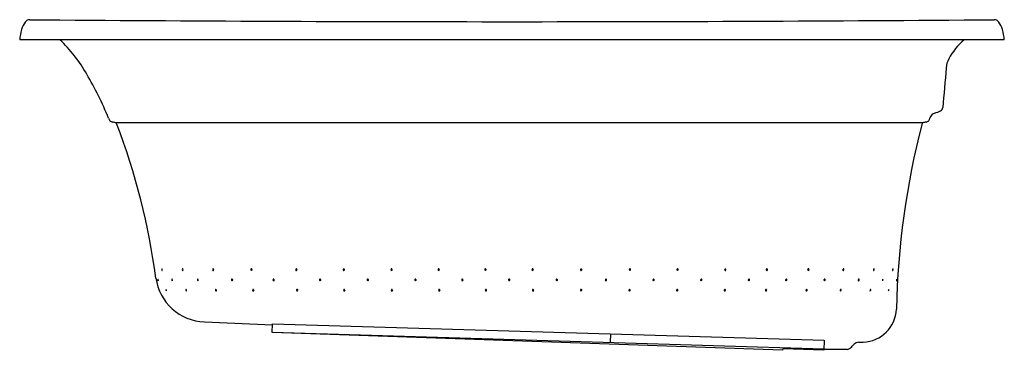
# Model space of a CAD drawing. Extents: x 3502.8 to 3562.8, y 188.9 to 209.
import ezdxf

# ---------------------------------------------------------------- set-up
doc = ezdxf.new("R2010")
doc.units = 0
doc.header["$LTSCALE"] = 0.64311
doc.layers.get('0').update_dxf_attribs({"color": 255, "linetype": 'CONTINUOUS'})
doc.layers.get('DEFPOINTS').update_dxf_attribs({"linetype": 'CONTINUOUS'})
doc.styles.get("Standard").update_dxf_attribs({"font": 'txt', "width": 0.8})

msp = doc.modelspace()

# ---------------------------------------------------------------- linework, layer by layer
for p, q in [((3562.792, 207.769), (3502.792, 207.769)), ((3557.824, 202.706), (3508.646, 202.706)), ((3514.049, 190.59), (3518.193, 190.417)), ((3518.178, 189.948), (3518.195, 190.472)), ((3518.195, 190.472), (3551.805, 189.475)), ((3549.284, 188.862), (3518.178, 189.948)), ((3518.179, 189.963), (3551.789, 188.959)), ((3538.79, 189.861), (3538.774, 189.348)), ((3551.805, 189.475), (3551.786, 188.87)), ((3549.287, 188.947), (3549.284, 188.862)), ((3551.786, 188.87), (3549.287, 188.947)), ((3553.212, 188.919), (3551.788, 188.919))]:
    msp.add_line(p, q)
for centre, radius, start, end in [((3504.367, 207.959), 1.522, 144.48735, 163.52971), ((3503.413, 208.63), 0.356, 90.18153, 143.23937), ((3532.792, 3803.835), 3594.969, 269.531734, 270.468266), ((3562.172, 208.63), 0.356, 36.76063, 89.81847), ((3561.218, 207.959), 1.522, 16.47029, 35.51265), ((3505.642, 207.563), 2.857, 163.17706, 175.87666), ((3559.943, 207.563), 2.857, 4.12334, 16.82294), ((3499.034, 201.206), 9.029, 29.65041, 46.61849), ((3563.031, 204.632), 4.127, 130.52737, 151.53618), ((3560.501, 206.003), 1.249, 151.53618, 177.99227), ((4207.795, 148.091), 651.127, 174.893418, 175.106468), ((3488.213, 194.775), 21.616, 22.33954, 30.27727), ((3557.85, 205.63), 2.436, 286.82054, 295.77518), ((3558.769, 203.673), 0.275, 300.58423, 352.00762), ((3508.49, 203.035), 0.286, 188.82423, 260.65082), ((3557.98, 203.035), 0.286, 279.34918, 351.17577), ((3558.663, 202.904), 0.409, 105.39575, 167.79152), ((3507.711, 199.089), 3.736, 75.50175, 78.6888), ((3508.626, 202.639), 0.0697, 16.2895, 73.53973), ((3470.809, 188.004), 40.62, 7.42586, 21.14748), ((3605.646, 190.293), 49.44, 165.51631, 178.76691), ((3557.844, 202.639), 0.0697, 106.46027, 163.7105), ((3558.76, 199.089), 3.736, 101.3112, 104.49825), ((3511.552, 193.783), 0.109, 163.44425, 213.66213), ((3511.452, 193.811), 0.00465, 42.6293, 140.85561), ((3511.364, 193.755), 0.109, 343.33808, 32.88592), ((3512.765, 193.775), 0.0697, 148.6161, 227.28648), ((3512.715, 193.801), 0.0144, 48.54076, 135.01357), ((3512.675, 193.763), 0.0699, 327.63773, 44.52321), ((3514.611, 193.773), 0.0617, 152.86645, 226.13419), ((3514.579, 193.79), 0.0257, 36.01942, 154.16605), ((3514.553, 193.765), 0.0617, 329.9674, 40.52875), ((3516.911, 193.781), 0.0352, 38.03644, 148.29687), ((3516.982, 193.77), 0.0542, 143.67255, 220.70622), ((3516.899, 193.767), 0.053, 322.5891, 41.78968), ((3519.648, 193.779), 0.0352, 38.03644, 148.29687), ((3519.72, 193.769), 0.0542, 143.67255, 220.70622), ((3519.637, 193.765), 0.053, 322.5891, 41.78968), ((3522.54, 193.777), 0.0352, 38.03644, 148.29687), ((3525.451, 193.781), 0.0352, 38.03644, 148.29687), ((3525.522, 193.771), 0.0542, 143.67255, 220.70622), ((3525.439, 193.768), 0.053, 322.5891, 41.78968), ((3528.322, 193.78), 0.0352, 38.03644, 148.29687), ((3528.393, 193.77), 0.0542, 143.67255, 220.70622), ((3528.31, 193.767), 0.053, 322.5891, 41.78968), ((3531.172, 193.781), 0.0352, 38.03644, 148.29687), ((3531.244, 193.77), 0.0542, 143.67255, 220.70622), ((3531.16, 193.767), 0.053, 322.5891, 41.78968), ((3534.045, 193.781), 0.0352, 38.03644, 148.29687), ((3534.116, 193.771), 0.0542, 143.67255, 220.70622), ((3534.033, 193.767), 0.053, 322.5891, 41.78968), ((3537.001, 193.777), 0.0352, 38.03644, 148.29687), ((3539.992, 193.768), 0.053, 138.21032, 217.4109), ((3539.909, 193.771), 0.0542, 319.29378, 36.32745), ((3539.98, 193.781), 0.0352, 31.70313, 141.96356), ((3542.894, 193.768), 0.053, 138.21032, 217.4109), ((3542.811, 193.771), 0.0542, 319.29378, 36.32745), ((3542.882, 193.781), 0.0352, 31.70313, 141.96356), ((3545.793, 193.777), 0.0352, 31.70313, 141.96356), ((3548.336, 193.765), 0.053, 138.21032, 217.4109), ((3548.253, 193.769), 0.0542, 319.29378, 36.32745), ((3548.324, 193.779), 0.0352, 31.70313, 141.96356), ((3550.869, 193.767), 0.053, 138.21032, 217.4109), ((3550.786, 193.77), 0.0542, 319.29378, 36.32745), ((3550.857, 193.781), 0.0352, 31.70313, 141.96356), ((3553.01, 193.765), 0.0617, 139.47125, 210.0326), ((3552.984, 193.79), 0.0257, 25.83395, 143.98058), ((3552.953, 193.773), 0.0617, 313.86581, 27.13355), ((3554.888, 193.763), 0.0699, 135.47679, 212.36227), ((3554.848, 193.801), 0.0144, 44.98643, 131.45924), ((3554.799, 193.775), 0.0697, 312.71352, 31.3839), ((3556.093, 193.755), 0.109, 147.11408, 196.66192), ((3555.904, 193.783), 0.109, 326.33787, 16.55575), ((3556.005, 193.811), 0.00465, 39.14439, 137.3707), ((3514.162, 193.693), 3.105, 188.13063, 267.92258), ((3511.465, 193.725), 0.00384, 224.19577, 333.59469), ((3512.725, 193.736), 0.0138, 238.39953, 312.93792), ((3514.585, 193.747), 0.0249, 227.06858, 329.41872), ((3516.928, 193.771), 0.0549, 148.89453, 228.51632), ((3516.913, 193.758), 0.0362, 232.52809, 319.55924), ((3519.665, 193.769), 0.0549, 148.89453, 228.51632), ((3519.651, 193.757), 0.0362, 232.52809, 319.55924), ((3522.557, 193.768), 0.0549, 148.89453, 228.51632), ((3522.543, 193.755), 0.0362, 232.52809, 319.55924), ((3522.611, 193.767), 0.0542, 143.67255, 220.70622), ((3522.528, 193.764), 0.053, 322.5891, 41.78968), ((3525.468, 193.771), 0.0549, 148.89453, 228.51632), ((3525.453, 193.759), 0.0362, 232.52809, 319.55924), ((3528.339, 193.77), 0.0549, 148.89453, 228.51632), ((3528.324, 193.758), 0.0362, 232.52809, 319.55924), ((3531.189, 193.771), 0.0549, 148.89453, 228.51632), ((3531.175, 193.759), 0.0362, 232.52809, 319.55924), ((3534.062, 193.771), 0.0549, 148.89453, 228.51632), ((3534.047, 193.759), 0.0362, 232.52809, 319.55924), ((3537.018, 193.767), 0.0549, 148.89453, 228.51632), ((3537.003, 193.754), 0.0362, 232.52809, 319.55924), ((3537.072, 193.766), 0.0542, 143.67255, 220.70622), ((3536.989, 193.763), 0.053, 322.5891, 41.78968), ((3539.978, 193.759), 0.0362, 220.44076, 307.47191), ((3539.963, 193.771), 0.0549, 311.48368, 31.10547), ((3542.88, 193.759), 0.0362, 220.44076, 307.47191), ((3542.865, 193.771), 0.0549, 311.48368, 31.10547), ((3545.805, 193.764), 0.053, 138.21032, 217.4109), ((3545.722, 193.767), 0.0542, 319.29378, 36.32745), ((3545.791, 193.755), 0.0362, 220.44076, 307.47191), ((3545.776, 193.768), 0.0549, 311.48368, 31.10547), ((3548.322, 193.757), 0.0362, 220.44076, 307.47191), ((3548.307, 193.769), 0.0549, 311.48368, 31.10547), ((3550.854, 193.758), 0.0362, 220.44076, 307.47191), ((3550.84, 193.771), 0.0549, 311.48368, 31.10547), ((3552.978, 193.747), 0.0249, 210.58128, 312.93142), ((3554.839, 193.736), 0.0138, 227.06208, 301.60047), ((3555.992, 193.725), 0.00384, 206.40531, 315.80423), ((3511.412, 193.178), 0.207, 176.84599, 202.62017), ((3511.207, 193.189), 0.00151, 17.26697, 167.09736), ((3511.002, 193.104), 0.224, 358.84334, 22.38694), ((3511.223, 193.101), 0.00261, 231.90155, 344.97683), ((3512.142, 193.156), 0.0859, 159.17465, 220.74352), ((3512.07, 193.181), 0.00956, 47.64282, 145.79947), ((3512.008, 193.131), 0.0887, 340.34284, 39.8563), ((3512.083, 193.106), 0.00929, 224.21059, 328.49527), ((3513.68, 193.151), 0.0639, 151.3575, 235.71819), ((3513.64, 193.172), 0.0189, 45.6359, 147.30024), ((3513.652, 193.116), 0.0187, 246.85863, 326.80806), ((3513.609, 193.136), 0.066, 332.17242, 47.85313), ((3515.75, 193.148), 0.0593, 153.44887, 226.98872), ((3515.724, 193.16), 0.031, 29.2965, 151.24854), ((3515.73, 193.128), 0.0313, 229.50667, 315.71643), ((3515.707, 193.14), 0.0569, 324.22981, 37.83018), ((3515.817, 193.149), 0.06, 166.74657, 202.9927), ((3518.277, 193.146), 0.0549, 148.89453, 228.51632), ((3518.26, 193.156), 0.0352, 38.03644, 148.29687), ((3518.263, 193.134), 0.0362, 232.52809, 319.55924), ((3518.332, 193.145), 0.0542, 143.67255, 220.70622), ((3518.248, 193.142), 0.053, 322.5891, 41.78968), ((3521.116, 193.147), 0.0549, 148.89453, 228.51632), ((3521.099, 193.157), 0.0352, 38.03644, 148.29687), ((3521.102, 193.134), 0.0362, 232.52809, 319.55924), ((3521.17, 193.146), 0.0542, 143.67255, 220.70622), ((3521.087, 193.143), 0.053, 322.5891, 41.78968), ((3524.021, 193.146), 0.0549, 148.89453, 228.51632), ((3524.004, 193.156), 0.0352, 38.03644, 148.29687), ((3524.007, 193.134), 0.0362, 232.52809, 319.55924), ((3524.075, 193.146), 0.0542, 143.67255, 220.70622), ((3523.992, 193.142), 0.053, 322.5891, 41.78968), ((3526.926, 193.145), 0.0549, 148.89453, 228.51632), ((3526.909, 193.155), 0.0352, 38.03644, 148.29687), ((3526.912, 193.133), 0.0362, 232.52809, 319.55924), ((3526.98, 193.144), 0.0542, 143.67255, 220.70622), ((3526.897, 193.141), 0.053, 322.5891, 41.78968), ((3529.78, 193.146), 0.0549, 148.89453, 228.51632), ((3529.763, 193.155), 0.0352, 38.03644, 148.29687), ((3529.766, 193.133), 0.0362, 232.52809, 319.55924), ((3529.835, 193.145), 0.0542, 143.67255, 220.70622), ((3529.752, 193.142), 0.053, 322.5891, 41.78968), ((3532.632, 193.15), 0.0549, 148.89453, 228.51632), ((3532.615, 193.16), 0.0352, 38.03644, 148.29687), ((3532.618, 193.138), 0.0362, 232.52809, 319.55924), ((3532.686, 193.15), 0.0542, 143.67255, 220.70622), ((3532.603, 193.147), 0.053, 322.5891, 41.78968), ((3535.535, 193.145), 0.0549, 148.89453, 228.51632), ((3535.518, 193.155), 0.0352, 38.03644, 148.29687), ((3535.521, 193.133), 0.0362, 232.52809, 319.55924), ((3535.59, 193.145), 0.0542, 143.67255, 220.70622), ((3535.507, 193.141), 0.053, 322.5891, 41.78968), ((3538.534, 193.141), 0.053, 138.21032, 217.4109), ((3538.451, 193.144), 0.0542, 319.29378, 36.32745), ((3538.519, 193.133), 0.0362, 220.44076, 307.47191), ((3538.522, 193.155), 0.0352, 31.70313, 141.96356), ((3538.505, 193.145), 0.0549, 311.48368, 31.10547), ((3541.436, 193.141), 0.053, 138.21032, 217.4109), ((3541.353, 193.144), 0.0542, 319.29378, 36.32745), ((3541.422, 193.133), 0.0362, 220.44076, 307.47191), ((3541.424, 193.155), 0.0352, 31.70313, 141.96356), ((3541.407, 193.145), 0.0549, 311.48368, 31.10547), ((3544.341, 193.142), 0.053, 138.21032, 217.4109), ((3544.258, 193.146), 0.0542, 319.29378, 36.32745), ((3544.326, 193.134), 0.0362, 220.44076, 307.47191), ((3544.329, 193.156), 0.0352, 31.70313, 141.96356), ((3544.312, 193.146), 0.0549, 311.48368, 31.10547), ((3547.246, 193.143), 0.053, 138.21032, 217.4109), ((3547.163, 193.146), 0.0542, 319.29378, 36.32745), ((3547.231, 193.134), 0.0362, 220.44076, 307.47191), ((3547.234, 193.157), 0.0352, 31.70313, 141.96356), ((3547.217, 193.147), 0.0549, 311.48368, 31.10547), ((3549.519, 193.142), 0.053, 138.21032, 217.4109), ((3549.436, 193.145), 0.0542, 319.29378, 36.32745), ((3549.505, 193.134), 0.0362, 220.44076, 307.47191), ((3549.508, 193.156), 0.0352, 31.70313, 141.96356), ((3549.491, 193.146), 0.0549, 311.48368, 31.10547), ((3551.857, 193.14), 0.0569, 142.16982, 215.77019), ((3551.747, 193.149), 0.06, 337.0073, 13.25343), ((3551.833, 193.128), 0.0313, 224.28357, 310.49333), ((3551.839, 193.16), 0.031, 28.75146, 150.7035), ((3551.813, 193.148), 0.0593, 313.01128, 26.55113), ((3553.955, 193.136), 0.066, 132.14687, 207.82758), ((3553.912, 193.116), 0.0187, 213.19194, 293.14137), ((3553.924, 193.172), 0.0189, 32.69976, 134.3641), ((3553.883, 193.151), 0.0639, 304.28181, 28.6425), ((3555.449, 193.131), 0.0887, 140.1437, 199.65716), ((3555.373, 193.106), 0.00929, 211.50473, 315.78941), ((3555.315, 193.156), 0.0859, 319.25648, 20.82535), ((3555.387, 193.181), 0.00956, 34.20053, 132.35718), ((3556.455, 193.104), 0.224, 157.61306, 181.15666), ((3556.234, 193.101), 0.00261, 195.02317, 308.09845), ((3556.045, 193.178), 0.207, 337.37983, 3.15401), ((3556.25, 193.189), 0.00151, 12.90264, 162.73303), ((3511.699, 192.561), 0.00486, 29.0985, 174.01959), ((3511.819, 192.564), 0.125, 181.07114, 226.98252), ((3511.595, 192.47), 0.143, 1.6384, 40.84952), ((3511.735, 192.475), 0.00277, 243.85646, 349.1957), ((3512.993, 192.543), 0.0865, 170.83411, 231.3314), ((3512.919, 192.553), 0.0129, 49.77442, 161.5161), ((3512.875, 192.494), 0.0871, 350.5548, 52.70268), ((3512.949, 192.485), 0.0136, 222.82449, 334.84979), ((3514.783, 192.535), 0.0698, 166.71792, 238.84784), ((3514.737, 192.543), 0.0229, 50.01149, 159.04404), ((3514.76, 192.493), 0.0217, 235.28994, 340.685), ((3514.711, 192.502), 0.071, 346.88247, 55.16557), ((3517.038, 192.519), 0.0549, 148.89453, 228.51632), ((3517.021, 192.529), 0.0352, 38.03644, 148.29687), ((3517.024, 192.507), 0.0362, 232.52809, 319.55924), ((3517.093, 192.519), 0.0542, 143.67255, 220.70622), ((3517.009, 192.516), 0.053, 322.5891, 41.78968), ((3519.711, 192.522), 0.0549, 148.89453, 228.51632), ((3519.694, 192.532), 0.0352, 38.03644, 148.29687), ((3519.697, 192.51), 0.0362, 232.52809, 319.55924), ((3519.765, 192.522), 0.0542, 143.67255, 220.70622), ((3519.682, 192.519), 0.053, 322.5891, 41.78968), ((3522.582, 192.52), 0.0549, 148.89453, 228.51632), ((3522.565, 192.53), 0.0352, 38.03644, 148.29687), ((3522.568, 192.508), 0.0362, 232.52809, 319.55924), ((3522.637, 192.519), 0.0542, 143.67255, 220.70622), ((3522.553, 192.516), 0.053, 322.5891, 41.78968), ((3525.489, 192.516), 0.0549, 148.89453, 228.51632), ((3525.472, 192.526), 0.0352, 38.03644, 148.29687), ((3525.475, 192.504), 0.0362, 232.52809, 319.55924), ((3525.544, 192.516), 0.0542, 143.67255, 220.70622), ((3525.46, 192.513), 0.053, 322.5891, 41.78968), ((3528.373, 192.52), 0.0549, 148.89453, 228.51632), ((3528.356, 192.53), 0.0352, 38.03644, 148.29687), ((3528.358, 192.508), 0.0362, 232.52809, 319.55924), ((3528.427, 192.52), 0.0542, 143.67255, 220.70622), ((3528.344, 192.517), 0.053, 322.5891, 41.78968), ((3531.215, 192.521), 0.0549, 148.89453, 228.51632), ((3531.198, 192.531), 0.0352, 38.03644, 148.29687), ((3531.201, 192.508), 0.0362, 232.52809, 319.55924), ((3531.269, 192.52), 0.0542, 143.67255, 220.70622), ((3531.186, 192.517), 0.053, 322.5891, 41.78968), ((3534.086, 192.519), 0.0549, 148.89453, 228.51632), ((3534.069, 192.529), 0.0352, 38.03644, 148.29687), ((3534.071, 192.506), 0.0362, 232.52809, 319.55924), ((3534.14, 192.518), 0.0542, 143.67255, 220.70622), ((3534.057, 192.515), 0.053, 322.5891, 41.78968), ((3537.018, 192.531), 0.0549, 148.89453, 228.51632), ((3537.001, 192.541), 0.0352, 38.03644, 148.29687), ((3537.004, 192.518), 0.0362, 232.52809, 319.55924), ((3537.073, 192.53), 0.0542, 143.67255, 220.70622), ((3536.99, 192.527), 0.053, 322.5891, 41.78968), ((3539.971, 192.513), 0.053, 138.21032, 217.4109), ((3539.887, 192.516), 0.0542, 319.29378, 36.32745), ((3539.956, 192.504), 0.0362, 220.44076, 307.47191), ((3539.959, 192.526), 0.0352, 31.70313, 141.96356), ((3539.942, 192.516), 0.0549, 311.48368, 31.10547), ((3542.873, 192.513), 0.053, 138.21032, 217.4109), ((3542.79, 192.516), 0.0542, 319.29378, 36.32745), ((3542.858, 192.504), 0.0362, 220.44076, 307.47191), ((3542.861, 192.526), 0.0352, 31.70313, 141.96356), ((3542.844, 192.516), 0.0549, 311.48368, 31.10547), ((3545.78, 192.516), 0.053, 138.21032, 217.4109), ((3545.697, 192.519), 0.0542, 319.29378, 36.32745), ((3545.765, 192.508), 0.0362, 220.44076, 307.47191), ((3545.768, 192.53), 0.0352, 31.70313, 141.96356), ((3545.751, 192.52), 0.0549, 311.48368, 31.10547), ((3548.29, 192.519), 0.053, 138.21032, 217.4109), ((3548.207, 192.522), 0.0542, 319.29378, 36.32745), ((3548.276, 192.51), 0.0362, 220.44076, 307.47191), ((3548.279, 192.532), 0.0352, 31.70313, 141.96356), ((3548.262, 192.522), 0.0549, 311.48368, 31.10547), ((3550.758, 192.516), 0.053, 138.21032, 217.4109), ((3550.675, 192.519), 0.0542, 319.29378, 36.32745), ((3550.744, 192.507), 0.0362, 220.44076, 307.47191), ((3550.747, 192.529), 0.0352, 31.70313, 141.96356), ((3550.729, 192.519), 0.0549, 311.48368, 31.10547), ((3552.853, 192.502), 0.071, 124.83443, 193.11753), ((3552.804, 192.493), 0.0217, 199.315, 304.71006), ((3552.827, 192.543), 0.0229, 20.95596, 129.98851), ((3552.78, 192.535), 0.0698, 301.15216, 13.28208), ((3554.689, 192.494), 0.0871, 127.29732, 189.4452), ((3554.615, 192.485), 0.0136, 205.15021, 317.17551), ((3554.571, 192.543), 0.0865, 308.6686, 9.16589), ((3554.644, 192.553), 0.0129, 18.4839, 130.22558), ((3555.862, 192.47), 0.143, 139.15048, 178.3616), ((3555.722, 192.475), 0.00277, 190.8043, 296.14354), ((3555.638, 192.564), 0.125, 313.01748, 358.92886), ((3555.758, 192.561), 0.00486, 5.98041, 150.9015), ((3554.12, 191.457), 2.1, 272.00078, 357.27344), ((3553.212, 189.209), 0.29, 270, 315), ((3542.406, 200.24), 15.732, 314.41983, 315.58017), ((3553.933, 188.939), 0.41, 92, 135), ((3552.651, 229.591), 40.263, 271.80435, 272.19565)]:
    msp.add_arc(centre, radius, start, end)

# ---------------------------------------------------------------- texts
at = {"layer": 'DEFPOINTS'}
for tag, p, s in [('MODELNUMBER', (3532.793, 207.767), 'K-1337T-GE1'), ('TRADENAME', (3532.793, 207.766), 'SERIF'), ('PRODUCT', (3532.793, 207.764), 'BATH')]:
    msp.add_attdef(tag, p, s, height=0.001, dxfattribs=at)

doc.saveas('drawing.dxf')
